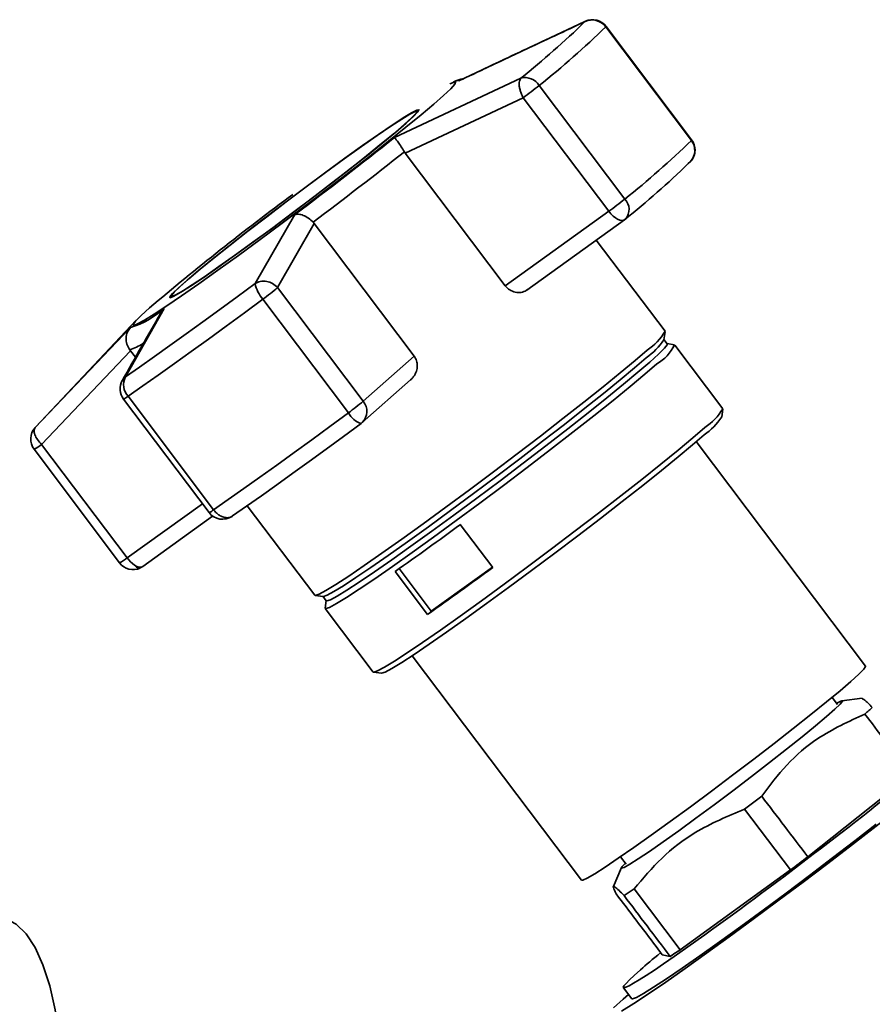
# Paper-space layout 'Blatt1' of a CAD drawing. Units: millimetres. Extents: x 0 to 5940, y 0 to 4200.
# Drawn here: x 5391 to 5467, y 1156 to 1244 of the extents above; entities that cross this region are included whole.
import ezdxf

# ---------------------------------------------------------------- set-up
doc = ezdxf.new("R2010")
doc.units = ezdxf.units.MM
doc.header["$LTSCALE"] = 10

psp = doc.layouts.new('Blatt1')

# ---------------------------------------------------------------- linework, layer by layer
at = {"color": 7, "linetype": 'Continuous', "lineweight": 35}
for p, q in [((5430.585, 1238.088), (5441.825, 1243.363)), ((5441.825, 1243.363), (5441.98, 1243.397)), ((5443.684, 1242.902), (5451.311, 1232.78)), ((5451.334, 1232.814), (5443.707, 1242.937)), ((5424.846, 1233.027), (5436.12, 1238.333)), ((5430.069, 1237.947), (5429.801, 1237.809)), ((5445.381, 1227.55), (5437.754, 1237.672)), ((5425.814, 1231.648), (5436.322, 1236.577)), ((5436.322, 1236.577), (5443.949, 1226.455)), ((5426.935, 1235.312), (5426.877, 1235.389)), ((5425.732, 1231.767), (5425.814, 1231.648)), ((5434.727, 1219.818), (5425.814, 1231.648)), ((5451.038, 1230.715), (5451.233, 1230.889)), ((5412.434, 1220.015), (5415.972, 1226.164)), ((5443.949, 1226.455), (5434.727, 1219.818)), ((5414.438, 1219.654), (5417.701, 1225.374)), ((5417.701, 1225.374), (5417.608, 1225.484)), ((5417.701, 1225.374), (5426.614, 1213.544)), ((5436.65, 1219.44), (5445.355, 1225.705)), ((5448.967, 1215.765), (5442.841, 1223.896)), ((5404.974, 1218.886), (5405.032, 1218.809)), ((5422.065, 1209.532), (5414.438, 1219.654)), ((5413.128, 1218.628), (5420.755, 1208.506)), ((5404.341, 1217.793), (5400.872, 1211.694)), ((5401.842, 1216.742), (5392.873, 1207.218)), ((5392.837, 1207.18), (5401.33, 1216.101)), ((5448.865, 1215.011), (5448.973, 1215.728)), ((5449.16, 1214.648), (5448.859, 1215.047)), ((5449.807, 1214.55), (5449.13, 1214.664)), ((5454.107, 1208.868), (5449.838, 1214.534)), ((5393.399, 1205.684), (5401.334, 1214.029)), ((5401.334, 1214.029), (5401.247, 1214.144)), ((5401.334, 1214.029), (5401.77, 1213.45)), ((5426.614, 1213.544), (5422.065, 1209.532)), ((5400.602, 1211.365), (5400.872, 1211.694)), ((5421.982, 1207.633), (5426.287, 1211.43)), ((5400.7, 1209.726), (5408.327, 1199.604)), ((5408.735, 1199.855), (5401.108, 1209.977)), ((5454.015, 1208.133), (5454.114, 1208.832)), ((5392.873, 1207.218), (5392.837, 1207.18)), ((5401.026, 1195.562), (5393.399, 1205.684)), ((5466.825, 1185.924), (5451.752, 1205.929)), ((5392.732, 1205.249), (5400.359, 1195.127)), ((5407.734, 1200.39), (5401.026, 1195.562)), ((5411.733, 1200.222), (5417.746, 1192.241)), ((5402.433, 1194.812), (5408.65, 1199.287)), ((5410.427, 1199.309), (5410.374, 1199.28)), ((5430.722, 1198.54), (5433.608, 1194.71)), ((5402.104, 1194.652), (5402.304, 1194.757)), ((5427.806, 1190.534), (5424.919, 1194.364)), ((5425.27, 1194.611), (5428.128, 1190.818)), ((5428.128, 1190.818), (5433.582, 1194.744)), ((5417.78, 1192.225), (5418.5, 1192.131)), ((5418.467, 1192.147), (5418.767, 1191.748)), ((5418.76, 1191.781), (5418.683, 1191.098)), ((5418.69, 1191.064), (5422.959, 1185.398)), ((5428.128, 1190.818), (5427.806, 1190.534)), ((5426.434, 1186.852), (5441.507, 1166.847)), ((5422.992, 1185.382), (5423.691, 1185.284)), ((5464.335, 1182.498), (5463.852, 1183.139)), ((5466.52, 1183.067), (5464.731, 1182.841)), ((5461.689, 1168.934), (5470.848, 1176.233)), ((5457.581, 1174.33), (5456.053, 1173.172)), ((5456.053, 1173.172), (5460.135, 1167.755)), ((5445.004, 1168.937), (5445.503, 1168.275)), ((5445.082, 1167.965), (5444.347, 1166.228)), ((5450.308, 1160.64), (5460.135, 1167.755)), ((5446.217, 1166.07), (5445.314, 1165.475)), ((5450.308, 1160.64), (5446.217, 1166.07)), ((5448.717, 1160.205), (5448.162, 1160.938)), ((5448.717, 1160.205), (5449.42, 1160.053)), ((5445.24, 1156.24), (5445.713, 1156.654)), ((5445.252, 1157.265), (5445.994, 1156.281))]:
    psp.add_line(p, q, dxfattribs=at)
at = {"color": 7, "linetype": 'Continuous', "lineweight": 35, "flags": 128}
for points in [[(5443.707, 1242.937), (5443.707, 1242.932), (5443.684, 1242.902)], [(5429.801, 1237.809), (5430.101, 1237.947), (5430.301, 1237.969), (5430.222, 1237.781), (5429.865, 1237.385), (5429.236, 1236.79), (5428.348, 1236.007), (5427.218, 1235.051), (5425.869, 1233.942), (5424.326, 1232.699), (5422.619, 1231.349), (5420.783, 1229.917), (5418.851, 1228.43), (5416.863, 1226.919), (5414.856, 1225.411), (5412.871, 1223.938), (5410.944, 1222.526), (5409.115, 1221.204), (5407.418, 1219.998), (5405.887, 1218.931), (5404.551, 1218.023), (5403.437, 1217.293), (5402.565, 1216.755), (5401.954, 1216.418), (5401.614, 1216.291), (5401.554, 1216.374), (5401.772, 1216.667), (5402.267, 1217.163), (5403.027, 1217.854), (5403.027, 1217.854)], [(5430.069, 1237.947), (5430.146, 1237.986), (5430.275, 1238.047)], [(5430.275, 1238.047), (5430.389, 1238.093), (5430.535, 1238.127), (5430.585, 1238.088)], [(5425.894, 1234.313), (5426.554, 1234.916), (5426.939, 1235.317), (5427.038, 1235.507), (5426.85, 1235.48), (5426.378, 1235.236), (5425.636, 1234.783), (5424.643, 1234.133), (5423.423, 1233.3), (5422.01, 1232.309), (5420.439, 1231.183), (5418.75, 1229.953), (5416.989, 1228.649), (5415.2, 1227.307), (5413.43, 1225.96), (5411.725, 1224.643), (5410.128, 1223.392), (5408.682, 1222.237), (5407.423, 1221.209), (5406.384, 1220.335), (5405.593, 1219.637), (5405.069, 1219.133), (5404.826, 1218.836), (5404.871, 1218.755), (5405.202, 1218.89), (5405.81, 1219.239), (5406.681, 1219.793), (5407.791, 1220.537), (5409.112, 1221.452), (5410.609, 1222.514), (5412.244, 1223.696), (5413.974, 1224.967), (5415.755, 1226.294), (5417.54, 1227.643), (5419.284, 1228.979), (5420.94, 1230.268), (5422.467, 1231.475), (5423.824, 1232.57), (5424.976, 1233.524), (5425.894, 1234.313)], [(5425.751, 1234.21), (5424.846, 1233.432), (5423.71, 1232.492), (5422.372, 1231.413), (5420.868, 1230.223), (5419.235, 1228.953), (5417.517, 1227.636), (5415.758, 1226.307), (5414.002, 1224.998), (5412.297, 1223.746), (5410.685, 1222.581), (5409.21, 1221.534), (5407.908, 1220.632), (5406.814, 1219.899), (5405.956, 1219.353), (5405.356, 1219.009), (5405.029, 1218.875), (5404.985, 1218.956), (5405.225, 1219.248), (5405.741, 1219.744), (5406.521, 1220.432), (5407.545, 1221.294), (5408.786, 1222.307), (5410.212, 1223.445), (5411.785, 1224.679), (5413.466, 1225.977), (5415.211, 1227.304), (5416.974, 1228.627), (5418.71, 1229.912), (5420.374, 1231.125), (5421.922, 1232.234), (5423.315, 1233.212), (5424.517, 1234.032), (5425.497, 1234.674), (5426.228, 1235.12), (5426.693, 1235.36), (5426.878, 1235.386), (5426.78, 1235.2), (5426.401, 1234.804), (5425.751, 1234.21)], [(5451.334, 1232.814), (5451.334, 1232.809), (5451.311, 1232.78)], [(5445.355, 1225.705), (5445.26, 1225.658), (5445.109, 1225.638), (5444.934, 1225.668), (5444.742, 1225.746), (5444.539, 1225.869), (5444.334, 1226.033), (5444.135, 1226.231), (5443.949, 1226.455)], [(5400.872, 1211.694), (5402.133, 1212.575), (5403.458, 1213.509), (5404.842, 1214.494), (5406.279, 1215.525), (5407.763, 1216.597), (5409.288, 1217.706), (5410.847, 1218.847), (5412.434, 1220.015)], [(5401.108, 1209.977), (5402.418, 1210.892), (5403.796, 1211.864), (5405.235, 1212.888), (5406.729, 1213.959), (5408.272, 1215.074), (5409.857, 1216.227), (5411.478, 1217.413), (5413.128, 1218.628)], [(5449.16, 1214.648), (5449.149, 1214.562), (5448.907, 1214.248), (5448.387, 1213.727), (5447.598, 1213.011), (5446.555, 1212.112), (5445.277, 1211.047), (5443.789, 1209.835), (5442.117, 1208.5), (5440.294, 1207.066), (5438.353, 1205.56), (5436.33, 1204.01), (5434.263, 1202.445), (5432.191, 1200.894), (5430.151, 1199.386), (5428.182, 1197.949), (5426.322, 1196.609), (5424.603, 1195.393), (5423.059, 1194.321), (5421.718, 1193.416), (5420.605, 1192.692), (5419.741, 1192.164), (5419.142, 1191.842), (5418.819, 1191.731), (5418.767, 1191.748)], [(5447.362, 1214.084), (5446.291, 1213.16), (5444.978, 1212.066), (5443.45, 1210.821), (5441.733, 1209.45), (5439.86, 1207.977), (5437.866, 1206.43), (5435.788, 1204.838), (5433.664, 1203.23), (5431.535, 1201.637), (5429.44, 1200.087), (5427.418, 1198.611), (5425.507, 1197.235), (5423.741, 1195.985), (5422.155, 1194.885), (5420.777, 1193.955), (5419.634, 1193.211), (5418.747, 1192.669), (5418.131, 1192.338), (5417.799, 1192.224), (5417.746, 1192.241)], [(5447.297, 1213.41), (5446.254, 1212.511), (5444.976, 1211.446), (5443.488, 1210.234), (5441.817, 1208.899), (5439.994, 1207.465), (5438.052, 1205.959), (5436.03, 1204.409), (5433.962, 1202.844), (5431.89, 1201.293), (5429.85, 1199.785), (5427.882, 1198.348), (5426.021, 1197.008), (5424.302, 1195.792), (5422.758, 1194.72), (5421.417, 1193.815), (5420.304, 1193.091), (5419.44, 1192.563), (5418.841, 1192.241), (5418.518, 1192.13), (5418.5, 1192.131)], [(5448.237, 1212.856), (5447.168, 1211.934), (5445.859, 1210.843), (5444.334, 1209.601), (5442.621, 1208.233), (5440.752, 1206.763), (5438.763, 1205.22), (5436.69, 1203.631), (5434.571, 1202.027), (5432.447, 1200.438), (5430.357, 1198.892), (5428.339, 1197.419), (5426.432, 1196.047), (5424.671, 1194.8), (5423.088, 1193.702), (5421.714, 1192.773), (5420.574, 1192.032), (5419.688, 1191.491), (5419.074, 1191.16), (5418.743, 1191.047), (5418.683, 1191.098)], [(5420.755, 1208.506), (5419.105, 1207.291), (5417.484, 1206.105), (5415.899, 1204.952), (5414.356, 1203.837), (5412.862, 1202.766), (5411.423, 1201.742), (5410.045, 1200.77), (5408.735, 1199.855)], [(5421.892, 1207.561), (5420.318, 1206.402), (5418.772, 1205.271), (5417.26, 1204.171), (5415.788, 1203.108), (5414.363, 1202.086), (5412.99, 1201.109), (5411.676, 1200.182), (5410.427, 1199.309)], [(5452.506, 1207.19), (5451.437, 1206.269), (5450.128, 1205.177), (5448.603, 1203.935), (5446.89, 1202.567), (5445.021, 1201.097), (5443.032, 1199.554), (5440.959, 1197.966), (5438.84, 1196.362), (5436.716, 1194.772), (5434.626, 1193.226), (5432.608, 1191.754), (5430.701, 1190.381), (5428.94, 1189.134), (5427.358, 1188.036), (5425.983, 1187.108), (5424.843, 1186.366), (5423.957, 1185.825), (5423.343, 1185.495), (5423.012, 1185.381), (5422.959, 1185.398)], [(5452.449, 1206.533), (5451.407, 1205.635), (5450.131, 1204.572), (5448.645, 1203.362), (5446.976, 1202.029), (5445.156, 1200.597), (5443.217, 1199.093), (5441.197, 1197.545), (5439.133, 1195.982), (5437.063, 1194.434), (5435.027, 1192.928), (5433.061, 1191.492), (5431.203, 1190.155), (5429.487, 1188.94), (5427.945, 1187.87), (5426.606, 1186.966), (5425.494, 1186.243), (5424.631, 1185.716), (5424.033, 1185.394), (5423.711, 1185.283), (5423.691, 1185.284)], [(5441.507, 1166.847), (5441.625, 1166.847), (5442.029, 1167.032), (5442.704, 1167.425), (5443.634, 1168.018), (5444.8, 1168.799), (5446.176, 1169.748), (5447.729, 1170.846), (5449.427, 1172.068), (5451.23, 1173.386), (5453.099, 1174.772), (5454.992, 1176.193), (5456.866, 1177.618), (5458.68, 1179.016), (5460.394, 1180.356), (5461.968, 1181.606), (5463.367, 1182.74), (5464.562, 1183.732), (5465.524, 1184.56), (5466.232, 1185.205), (5466.671, 1185.654), (5466.83, 1185.895), (5466.825, 1185.924)], [(5464.247, 1182.615), (5464.325, 1182.658), (5464.69, 1182.832), (5464.774, 1182.79), (5464.574, 1182.536), (5464.097, 1182.075), (5463.357, 1181.422), (5462.373, 1180.595), (5461.176, 1179.618), (5459.799, 1178.518), (5458.281, 1177.328), (5456.668, 1176.083), (5455.004, 1174.816), (5453.338, 1173.566), (5451.717, 1172.368), (5450.189, 1171.256), (5448.797, 1170.263), (5447.582, 1169.417), (5446.578, 1168.743), (5445.814, 1168.259), (5445.312, 1167.98), (5445.087, 1167.913), (5445.145, 1168.062), (5445.432, 1168.369)], [(5476.159, 1178.442), (5475.973, 1178.28), (5474.737, 1177.231), (5473.273, 1176.023), (5471.605, 1174.674), (5469.761, 1173.207), (5467.771, 1171.647), (5465.668, 1170.018), (5463.486, 1168.347), (5461.261, 1166.663), (5459.03, 1164.992), (5456.829, 1163.362), (5454.694, 1161.8), (5452.661, 1160.331), (5450.762, 1158.98), (5449.029, 1157.769), (5447.491, 1156.717), (5446.172, 1155.842), (5445.095, 1155.158)], [(5445.994, 1156.281), (5446.061, 1156.266), (5446.412, 1156.398), (5447.045, 1156.746), (5447.947, 1157.303), (5449.1, 1158.059), (5450.482, 1158.998), (5452.067, 1160.102), (5453.822, 1161.35), (5455.715, 1162.718), (5457.709, 1164.178), (5459.763, 1165.703), (5461.84, 1167.263), (5463.897, 1168.827), (5465.895, 1170.365), (5467.796, 1171.847)], [(5377.869, 1135.041), (5378.107, 1138.049), (5378.471, 1141.069), (5378.957, 1144.058), (5379.556, 1146.969), (5380.26, 1149.76), (5381.057, 1152.388), (5381.938, 1154.814), (5382.887, 1157.002), (5383.891, 1158.918), (5384.935, 1160.535), (5386.002, 1161.827), (5387.078, 1162.776), (5388.146, 1163.367), (5389.19, 1163.592), (5390.194, 1163.446), (5391.143, 1162.932), (5392.023, 1162.059), (5392.821, 1160.838), (5393.525, 1159.289), (5394.124, 1157.434), (5394.609, 1155.302), (5394.687, 1154.874)], [(5444.382, 1155.463), (5445.24, 1156.24)]]:
    psp.add_lwpolyline(points, dxfattribs=at)
at = {"color": 7, "linetype": 'Continuous', "lineweight": 35}
for centre, radius, start, end in [((5442.475, 1242.005), 1.506, 36.55667, 115.56977), ((5442.509, 1242.034), 1.5, 36.99755, 114.72976), ((5389.903, 1296.488), 74.284, 308.47513, 314.34411), ((5389.703, 1298.133), 77.23, 308.47513, 314.34411), ((5436.478, 1236.868), 1.508, 32.22035, 103.71711), ((5418.395, 1261.516), 30.714, 305.70966, 309.07224), ((5189.682, 1527.953), 377.205, 306.86357, 308.56773), ((5397.33, 1288.011), 77.23, 308.47513, 314.34411), ((5450.149, 1231.881), 1.469, 317.54985, 37.73678), ((5450.136, 1231.912), 1.5, 0, 36.99755), ((5173.058, 1550.11), 406.431, 306.99171, 308.4396), ((5450.136, 1231.912), 1.5, 317.02611, 0), ((5399.548, 1283.397), 73.665, 308.47513, 314.34411), ((5566.083, 1025.069), 252.495, 126.5272, 130.22419), ((5426.022, 1251.394), 30.714, 305.70966, 309.07224), ((5444.448, 1226.629), 1.31, 318.76896, 44.63214), ((5444.479, 1226.923), 1.5, 305.74426, 309.52119), ((5415.259, 1220.561), 2.877, 190.93981, 222.21787), ((5399.151, 1237.823), 23.744, 306.05964, 310.07513), ((5398.726, 1224.261), 8.566, 287.69841, 310.95611), ((5444.649, 1218.279), 4.996, 302.89152, 329.79466), ((5400.672, 1216.923), 2.838, 281.69382, 308.29769), ((5443.8, 1218.405), 6.097, 304.99684, 326.17703), ((5446.263, 1216.261), 3.936, 300.10511, 334.22554), ((5401.898, 1210.628), 1.5, 150.3919, 216.99755), ((5402.232, 1211.006), 1.524, 153.15937, 222.46513), ((5400.11, 1211.142), 1.534, 292.61197, 310.58993), ((5406.778, 1227.701), 23.744, 306.05964, 310.07513), ((5421.001, 1208.627), 1.396, 314.6246, 40.38738), ((5422.388, 1209.292), 1.812, 205.68845, 253.75525), ((5449.8, 1211.375), 4.984, 302.89152, 329.79466), ((5420.99, 1208.758), 1.5, 306.45065, 311.40962), ((5448.972, 1211.504), 6.066, 304.96586, 326.23248), ((5393.93, 1206.152), 1.5, 137.02611, 216.99755), ((5391.46, 1207.931), 2.969, 295.37005, 310.79632), ((5407.737, 1201.02), 1.534, 292.61197, 310.58993), ((5409.525, 1200.506), 1.5, 216.99755, 304.69914), ((5239.941, 1457.489), 321.64, 305.10749, 306.38102), ((5398.385, 1198.887), 4.247, 297.6996, 308.46678), ((5403.155, 1197.121), 2.638, 216.22583, 236.2461), ((5401.557, 1196.03), 1.5, 216.99755, 294.63763), ((5402.214, 1195.617), 0.867, 232.7049, 275.76102), ((5402.262, 1195.341), 0.707, 215.79442, 257.09744), ((5402.113, 1194.82), 0.168, 266.88935, 294.03083), ((5402.228, 1195.102), 0.355, 281.95748, 305.30625), ((5242.827, 1453.659), 321.64, 305.10749, 306.38102)]:
    psp.add_arc(centre, radius, start, end, dxfattribs=at)
for centre, major_axis, ratio, start_param, end_param in [((1752.736, 6088.841), (-4147.411, 5490.664), 0.00191, 3.603443, 3.605349), ((5460.103, 1168.506), (14.851, 11.241), 0.039909, 2.652205, 6.992743), ((1752.736, 6088.841), (-4147.411, 5490.664), 0.00191, 2.677933, 2.680141), ((5460.13, 1168.526), (12.35, 9.349), 0.039909, 4.682594, 4.808699), ((9174.529, -3761.087), (-4152.888, 5485.834), 0.000077, 0.455352, 0.457295), ((9174.529, -3761.087), (-4152.888, 5485.834), 0.000077, 5.825409, 5.827651), ((5460.103, 1168.506), (14.851, 11.241), 0.039909, 2.428574, 2.652205), ((5460.13, 1168.526), (12.35, 9.349), 0.039909, 3.633489, 3.763408)]:
    psp.add_ellipse(centre, major_axis=major_axis, ratio=ratio, start_param=start_param, end_param=end_param, dxfattribs=at)
for points, knots in [([(5441.971, 1243.421), (5440.08, 1242.543), (5436.369, 1240.822), (5432.682, 1239.067), (5430.873, 1238.207)], [0, 0, 0, 0, 0.509657, 1, 1, 1, 1]), ([(5431.025, 1238.279), (5430.909, 1238.257), (5430.456, 1238.174), (5430.234, 1238.044), (5430.069, 1237.947)], [0, 0, 0, 0, 0.257424, 1, 1, 1, 1]), ([(5436.322, 1236.577), (5436.253, 1236.716), (5436.139, 1236.949), (5436.03, 1237.306), (5435.959, 1237.676), (5435.962, 1238.078), (5436.067, 1238.248), (5436.12, 1238.333)], [0, 0, 0, 0, 0.202214, 0.33957, 0.50079, 0.750238, 1, 1, 1, 1]), ([(5425.732, 1231.767), (5425.636, 1231.921), (5425.434, 1232.244), (5425.166, 1232.639), (5425.021, 1232.833), (5424.952, 1232.919), (5424.902, 1232.978), (5424.87, 1233.006), (5424.846, 1233.027)], [0, 0, 0, 0, 0.236088, 0.49757, 0.748198, 0.775377, 0.827263, 1, 1, 1, 1]), ([(5415.972, 1226.164), (5416.08, 1226.183), (5416.297, 1226.221), (5416.728, 1226.111), (5417.194, 1225.872), (5417.474, 1225.609), (5417.608, 1225.484)], [0, 0, 0, 0, 0.251377, 0.502149, 0.763773, 1, 1, 1, 1]), ([(5412.434, 1220.015), (5412.583, 1220.089), (5412.893, 1220.242), (5413.459, 1220.232), (5414.018, 1220.042), (5414.298, 1219.783), (5414.438, 1219.654)], [0, 0, 0, 0, 0.240856, 0.499994, 0.749839, 1, 1, 1, 1]), ([(5436.698, 1219.477), (5436.56, 1219.391), (5436.284, 1219.22), (5435.756, 1219.19), (5435.244, 1219.345), (5434.903, 1219.6), (5434.761, 1219.777), (5434.727, 1219.818)], [0, 0, 0, 0, 0.2444543, 0.4890872, 0.7256157, 0.9360325, 1, 1, 1, 1]), ([(5404.008, 1217.342), (5403.447, 1216.378), (5402.293, 1214.397), (5401.161, 1212.379), (5400.58, 1211.342)], [0, 0, 0, 0, 0.486581, 1, 1, 1, 1]), ([(5404.006, 1217.343), (5404.014, 1217.357), (5404.041, 1217.405), (5404.139, 1217.564), (5404.253, 1217.693), (5404.341, 1217.793)], [0, 0, 0, 0, 0.083656, 0.295325, 1, 1, 1, 1]), ([(5401.33, 1216.101), (5401.23, 1215.966), (5401.031, 1215.697), (5400.911, 1215.179), (5400.956, 1214.627), (5401.153, 1214.299), (5401.247, 1214.144)], [0, 0, 0, 0, 0.251378, 0.502149, 0.763773, 1, 1, 1, 1]), ([(5426.614, 1213.544), (5426.657, 1213.481), (5426.743, 1213.354), (5426.828, 1213.139), (5426.878, 1212.913), (5426.891, 1212.679), (5426.868, 1212.44), (5426.806, 1212.196), (5426.704, 1211.952), (5426.56, 1211.723), (5426.419, 1211.547), (5426.317, 1211.462), (5426.284, 1211.434)], [0, 0, 0, 0, 0.0967, 0.196392, 0.29305, 0.392247, 0.494402, 0.598938, 0.713203, 0.830245, 0.944421, 1, 1, 1, 1]), ([(5392.837, 1207.18), (5392.791, 1207.1), (5392.7, 1206.94), (5392.782, 1206.548), (5393.013, 1206.105), (5393.271, 1205.825), (5393.399, 1205.684)], [0, 0, 0, 0, 0.250158, 0.5, 0.749842, 1, 1, 1, 1]), ([(5409.993, 1199.145), (5409.874, 1199.15), (5409.704, 1199.158), (5409.425, 1199.264), (5409.197, 1199.395), (5408.944, 1199.602), (5408.809, 1199.765), (5408.735, 1199.855)], [0, 0, 0, 0, 0.27732, 0.396784, 0.621879, 0.791903, 1, 1, 1, 1]), ([(5410.374, 1199.28), (5410.316, 1199.242), (5410.204, 1199.168), (5410.063, 1199.153), (5409.993, 1199.145)], [0, 0, 0, 0, 0.508521, 1, 1, 1, 1]), ([(5467.438, 1182.23), (5467.174, 1182.501), (5466.701, 1182.988), (5466.58, 1183.005), (5466.526, 1183.012)], [0, 0, 0, 0, 0.5551828, 1, 1, 1, 1]), ([(5466.782, 1181.652), (5466.901, 1181.755), (5467.14, 1181.962), (5467.338, 1182.141), (5467.438, 1182.23)], [0, 0, 0, 0, 0.5, 1, 1, 1, 1]), ([(5457.581, 1174.33), (5458.3, 1175.287), (5459.755, 1177.223), (5462.791, 1179.831), (5465.338, 1180.993), (5466.782, 1181.652)], [0, 0, 0, 0, 0.2973402, 0.6016268, 1, 1, 1, 1]), ([(5446.217, 1166.07), (5447.007, 1167.008), (5448.604, 1168.905), (5451.863, 1171.43), (5454.543, 1172.545), (5456.053, 1173.172)], [0, 0, 0, 0, 0.299229, 0.605477, 1, 1, 1, 1]), ([(5444.609, 1165.634), (5444.501, 1165.853), (5444.282, 1166.298), (5444.444, 1166.346), (5445.002, 1165.787), (5445.314, 1165.475)], [0, 0, 0, 0, 0.301454, 0.609996, 1, 1, 1, 1])]:
    psp.add_open_spline(points, degree=3, knots=knots, dxfattribs=at)

doc.saveas('drawing.dxf')
